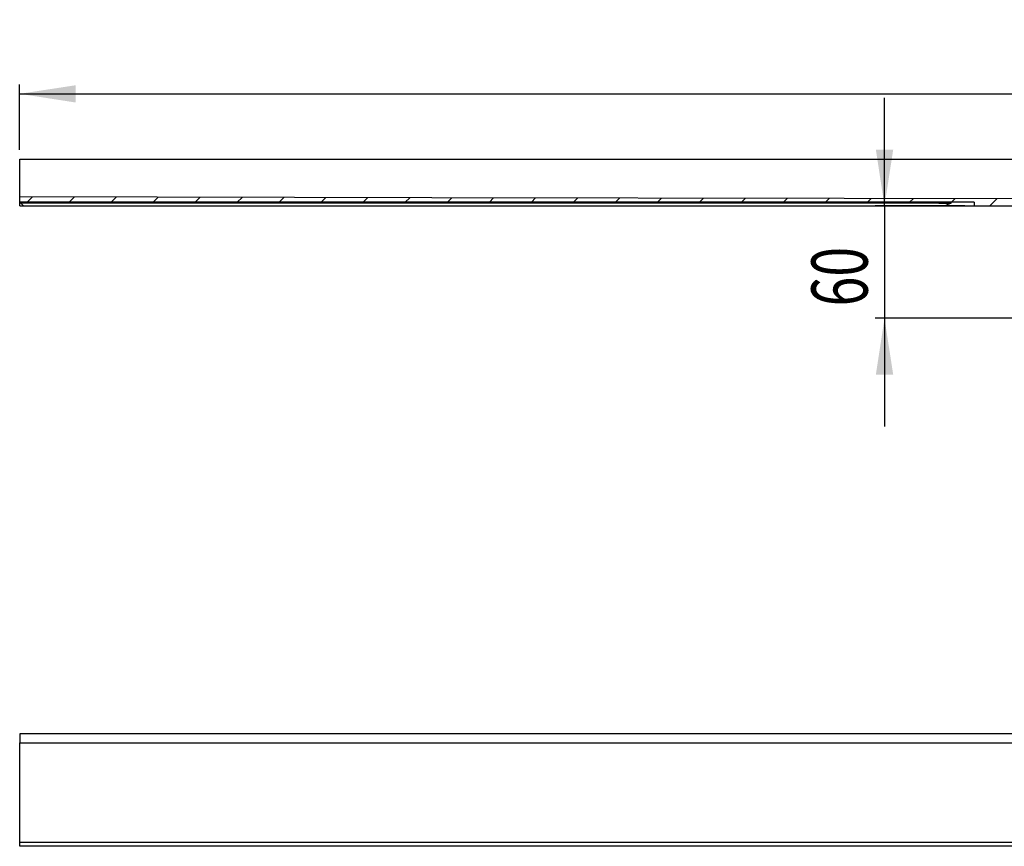
# Model space of a CAD drawing. Extents: x 6 to 413, y 73 to 174.
# Drawn here: x 6 to 111, y 74 to 162 of the extents above; entities that cross this region are included whole.
import ezdxf
from ezdxf.enums import TextEntityAlignment as Align

# ---------------------------------------------------------------- set-up
doc = ezdxf.new("R2010")
doc.units = 0
doc.layers.get('0').update_dxf_attribs({"linetype": 'CONTINUOUS'})
doc.dimstyles.new('SLDDIMSTYLE0', dxfattribs={"dimtxt": 6, "dimasz": 6, "dimexe": 0, "dimexo": 0.0625, "dimgap": 1.5, "dimtad": 1, "dimlfac": 10, "dimrnd": 1e-09, "dimzin": 12, "dimblk1": 'NONE', "dimblk2": 'NONE', "dimsah": 1, "dimcen": 0.09, "dimazin": 3, "dimtfac": 1, "dimtofl": 0, "dimtmove": 0, "dimatfit": 3})

# ---------------------------------------------------------------- blocks, each defined once
blk = doc.blocks.new('_D_2')
at = {"color": 7}
for p, q in [((6.14, 148.16), (6.14, 155.13)), ((366.14, 148.16), (366.14, 155.13)), ((6.14, 154.13), (366.14, 154.13))]:
    blk.add_line(p, q, dxfattribs=at)
for points in [[(6.14, 154.13), (12.14, 153.2), (12.14, 155.05)], [(366.14, 154.13), (360.14, 155.05), (360.14, 153.2)]]:
    blk.add_solid(points, dxfattribs=at)
at = {"color": 7, "width": 0.7}
blk.add_text('1800', height=6, dxfattribs=at).set_placement((176.96, 154.06, 19.38), align=Align.BOTTOM_LEFT)
blk = doc.blocks.new('_NONE')
blk = doc.blocks.new('_D_4')
at = {"color": 7}
for p, q in [((98.55, 142.16), (98.55, 153.7)), ((107.14, 142.16), (97.55, 142.16)), ((98.55, 142.16), (98.55, 130.16)), ((113.34, 130.16), (97.55, 130.16)), ((98.55, 130.16), (98.55, 118.62))]:
    blk.add_line(p, q, dxfattribs=at)
for points in [[(98.55, 142.16), (99.48, 148.16), (97.63, 148.16)], [(98.55, 130.16), (97.63, 124.16), (99.48, 124.16)]]:
    blk.add_solid(points, dxfattribs=at)
at = {"color": 7, "width": 0.7}
blk.add_text('60', height=6, rotation=90, dxfattribs=at).set_placement((98.62, 131.43, 19.38), align=Align.BOTTOM_LEFT)

msp = doc.modelspace()

# ---------------------------------------------------------------- linework, layer by layer
at = {"color": 7, "linetype": 'CONTINUOUS'}
for p, q in [((6.1433, 147.1581), (366.1433, 147.1581)), ((6.1433, 143.9581), (6.1433, 147.1581)), ((6.1433, 143.1181), (6.1433, 143.9581)), ((6.1433, 142.5581), (6.1433, 143.1181)), ((50.1963, 143.0299), (6.1433, 143.1181)), ((7.4954, 143.1154), (6.9381, 142.5581)), ((11.9766, 143.1064), (11.4283, 142.5581)), ((16.4577, 143.0975), (15.9184, 142.5581)), ((20.9389, 143.0885), (20.4085, 142.5581)), ((108.1413, 142.5581), (6.1433, 142.5581)), ((6.1433, 142.1581), (6.1433, 142.5581)), ((6.1433, 142.1581), (6.5433, 142.1581)), ((6.2633, 142.4581), (6.2633, 142.5581)), ((104.3533, 142.4581), (6.2633, 142.4581)), ((6.5433, 142.1781), (6.2633, 142.4581)), ((6.5433, 142.1781), (104.3533, 142.1781)), ((6.5433, 142.1581), (6.5433, 142.1781)), ((6.5433, 142.1581), (104.3533, 142.1581)), ((25.42, 143.0795), (24.8987, 142.5581)), ((29.9012, 143.0705), (29.3888, 142.5581)), ((34.3823, 143.0616), (33.8789, 142.5581)), ((38.8635, 143.0526), (38.369, 142.5581)), ((43.3446, 143.0436), (42.8592, 142.5581)), ((47.8258, 143.0346), (47.3493, 142.5581)), ((94.2494, 142.9416), (50.1963, 143.0299)), ((52.3069, 143.0256), (51.8394, 142.5581)), ((56.7881, 143.0167), (56.3296, 142.5581)), ((61.2692, 143.0077), (60.8197, 142.5581)), ((65.7504, 142.9987), (65.3098, 142.5581)), ((70.2315, 142.9897), (69.7999, 142.5581)), ((74.7127, 142.9808), (74.2901, 142.5581)), ((79.1938, 142.9718), (78.7802, 142.5581)), ((83.675, 142.9628), (83.2703, 142.5581)), ((88.1561, 142.9538), (87.7604, 142.5581)), ((92.6373, 142.9448), (92.2506, 142.5581)), ((112.9533, 142.9041), (94.2494, 142.9416)), ((97.1184, 142.9359), (96.7407, 142.5581)), ((101.5996, 142.9269), (101.2308, 142.5581)), ((104.3533, 142.4581), (105.6819, 142.4581)), ((104.9612, 142.1781), (104.3533, 142.1781)), ((104.3533, 142.1581), (104.9612, 142.1581)), ((105.103, 142.2187), (104.9612, 142.1781)), ((104.9612, 142.1581), (104.9612, 142.1781)), ((104.9612, 142.1581), (105.6433, 142.1581)), ((105.6433, 142.4391), (105.103, 142.2187)), ((105.6433, 142.4391), (105.6819, 142.4581)), ((105.6433, 142.1581), (108.1413, 142.1581)), ((105.6819, 142.4581), (105.6819, 142.5581)), ((106.0807, 142.9179), (105.721, 142.5581)), ((108.1413, 142.5581), (108.1413, 142.1581)), ((108.1413, 142.1581), (113.2433, 142.1581)), ((110.5619, 142.9089), (109.8111, 142.1581)), ((366.1433, 85.7883), (6.1433, 85.7883)), ((6.1433, 85.7883), (6.1433, 84.8283)), ((6.1433, 84.8283), (366.1433, 84.8283)), ((6.1433, 83.9883), (6.1433, 84.8283)), ((6.1433, 74.1883), (6.1433, 83.9883)), ((6.2832, 74.1883), (6.1433, 74.1883)), ((6.1433, 73.7883), (6.1433, 74.1883)), ((366.1433, 73.7883), (6.1433, 73.7883)), ((27.5158, 74.1881), (6.2832, 74.1883)), ((59.9983, 74.1879), (27.5158, 74.1881)), ((81.2309, 74.1877), (59.9983, 74.1879)), ((113.8138, 74.1874), (81.2309, 74.1877))]:
    msp.add_line(p, q, dxfattribs=at)

# ---------------------------------------------------------------- dimensions: what is measured, and where the dimension line sits
at = {"color": 7}
dim = msp.add_linear_dim(base=(6.1433, 154.127), p1=(366.1433, 147.1581), p2=(6.1433, 147.1581), dimstyle='SLDDIMSTYLE0', dxfattribs=at)
dim.commit()
dim.dimension.update_dxf_attribs({"geometry": '_D_2', "text_midpoint": (186.1247, 154.127), "dimtype": 160})
dim = msp.add_linear_dim(base=(98.5548, 142.1581), p1=(114.3433, 130.1581), p2=(108.1413, 142.1581), angle=90, dimstyle='SLDDIMSTYLE0', dxfattribs=at)
dim.commit()
dim.dimension.update_dxf_attribs({"geometry": '_D_4', "text_midpoint": (98.5548, 136.0087), "dimtype": 160})

doc.saveas('drawing.dxf')
